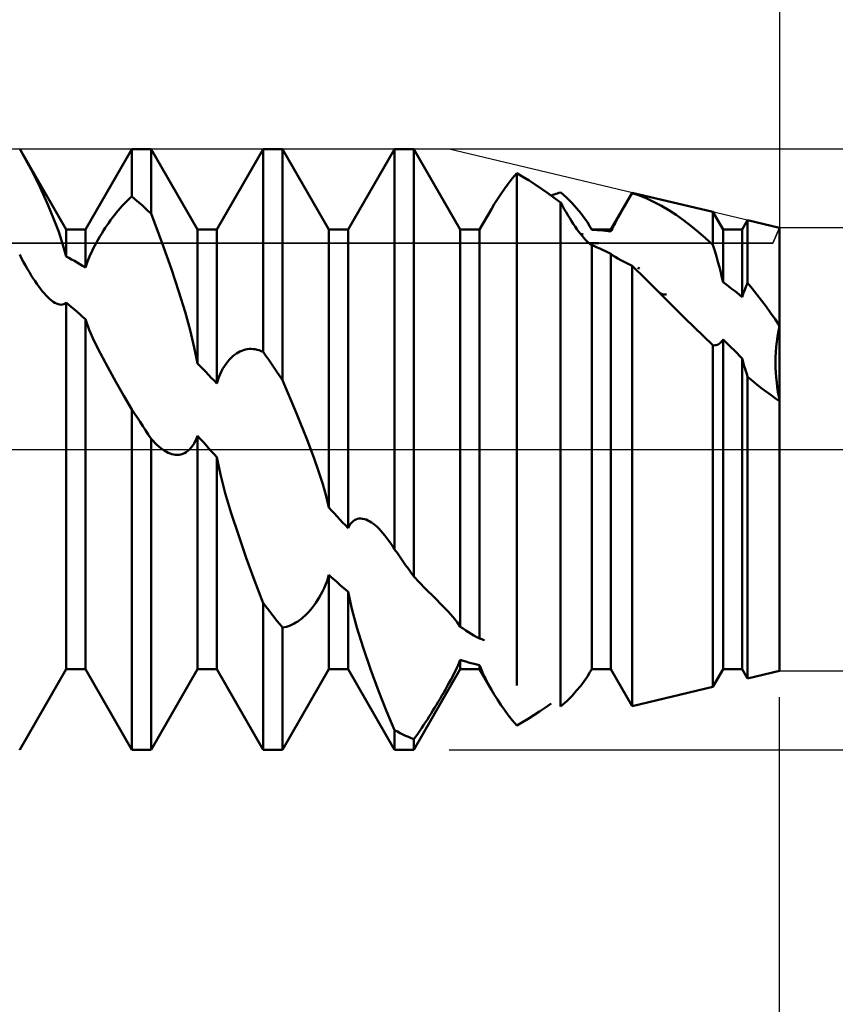
# Model space of a CAD drawing. Units: millimetres. Extents: x -27.1 to 69.8, y -34.2 to 36.3.
# Drawn here: x 38 to 40.1, y -1.5 to 1.1 of the extents above; entities that cross this region are included whole.
import ezdxf

# ---------------------------------------------------------------- set-up
doc = ezdxf.new("R2010")
doc.units = ezdxf.units.MM
doc.header["$LTSCALE"] = 4.15
doc.linetypes.add('LONGDASH_DASH', pattern=[0.85, 0.4, -0.2, 0.05, -0.2])
for name, color, linetype in [('1', 4, 'CONTINUOUS'), ('2', 7, 'CONTINUOUS'), ('4', 2, 'LONGDASH_DASH'), ('CUT', 1, 'CONTINUOUS'), ('NOCUT', 7, 'CONTINUOUS'), ('SK4', 2, 'LONGDASH_DASH')]:
    doc.layers.add(name, color=color, linetype=linetype)

msp = doc.modelspace()

# ---------------------------------------------------------------- linework, layer by layer
at = {"layer": '1', "color": 4, "linetype": 'CONTINUOUS', "lineweight": 50}
for p, q in [((37.9758, 0.7998), (37.9756, 0.8)), ((37.9759, 0.7995), (37.9758, 0.7998)), ((37.9763, 0.7989), (37.9759, 0.7995)), ((37.9764, 0.7986), (37.9763, 0.7989)), ((37.9766, 0.7984), (37.9764, 0.7986)), ((38.0059, 0.7454), (37.9766, 0.7984)), ((38.0994, 0.5855), (37.9766, 0.7983)), ((38.1506, 0.5855), (38.2744, 0.8)), ((38.2744, 0.8), (38.3256, 0.8)), ((38.2744, 0.6736), (38.2744, 0.8)), ((38.4494, 0.5855), (38.3256, 0.8)), ((38.3256, 0.6281), (38.3256, 0.8)), ((38.5006, 0.5855), (38.6244, 0.8)), ((38.6244, 0.8), (38.6756, 0.8)), ((38.6244, 0.2597), (38.6244, 0.8)), ((38.7994, 0.5855), (38.6756, 0.8)), ((38.6756, 0.1846), (38.6756, 0.8)), ((38.8506, 0.5855), (38.9744, 0.8)), ((38.9744, 0.8), (39.0256, 0.8)), ((38.9744, -0.2661), (38.9744, 0.8)), ((39.1494, 0.5855), (39.0256, 0.8)), ((39.0256, -0.3384), (39.0256, 0.8)), ((38.0302, 0.6972), (38.0059, 0.7454)), ((39.288, 0.7213), (39.2996, 0.7353)), ((39.3161, 0.7259), (39.2997, 0.7353)), ((39.2997, -0.6283), (39.2997, 0.7353)), ((39.2772, 0.7074), (39.288, 0.7213)), ((39.3326, 0.7159), (39.3161, 0.7259)), ((39.3492, 0.7053), (39.3326, 0.7159)), ((38.05, 0.654), (38.0302, 0.6972)), ((39.2573, 0.6799), (39.2669, 0.6936)), ((39.2669, 0.6936), (39.2772, 0.7074)), ((39.3659, 0.6942), (39.3492, 0.7053)), ((39.3827, 0.6825), (39.3659, 0.6942)), ((39.3995, 0.6702), (39.3827, 0.6825)), ((39.4039, 0.6806), (39.4081, 0.682)), ((39.4081, 0.682), (39.4123, 0.6834)), ((39.4123, 0.6834), (39.4164, 0.6846)), ((39.4329, 0.67), (39.4165, 0.6847)), ((39.5506, 0.5855), (39.6073, 0.6837)), ((39.6038, 0.6768), (39.6073, 0.6828)), ((39.8223, 0.6324), (39.6073, 0.6837)), ((39.6073, 0.6828), (39.6073, 0.6837)), ((39.6269, 0.676), (39.6073, 0.6828)), ((38.2539, 0.654), (38.2591, 0.6593)), ((38.2591, 0.6593), (38.2643, 0.6644)), ((38.2643, 0.6644), (38.2694, 0.6692)), ((38.2694, 0.6692), (38.2744, 0.6736)), ((38.2817, 0.6675), (38.2744, 0.6736)), ((38.289, 0.6613), (38.2817, 0.6675)), ((38.2964, 0.6549), (38.289, 0.6613)), ((39.2398, 0.653), (39.2482, 0.6663)), ((39.2482, 0.6663), (39.2573, 0.6799)), ((39.3914, 0.6762), (39.3956, 0.6777)), ((39.3956, 0.6777), (39.3998, 0.6792)), ((39.4164, 0.6574), (39.3995, 0.6702)), ((39.3998, 0.6792), (39.4039, 0.6806)), ((39.4215, 0.6484), (39.4164, 0.6574)), ((39.4164, -0.6846), (39.4164, 0.6574)), ((39.4471, 0.6558), (39.4329, 0.67)), ((39.4593, 0.6424), (39.4471, 0.6558)), ((39.5901, 0.653), (39.5935, 0.659)), ((39.5935, 0.659), (39.597, 0.6649)), ((39.597, 0.6649), (39.6004, 0.6709)), ((39.6004, 0.6709), (39.6038, 0.6768)), ((39.6464, 0.6681), (39.6269, 0.676)), ((39.666, 0.6589), (39.6464, 0.6681)), ((39.6855, 0.6486), (39.666, 0.6589)), ((38.0661, 0.6154), (38.05, 0.654)), ((38.2279, 0.6238), (38.233, 0.6302)), ((38.233, 0.6302), (38.2381, 0.6364)), ((38.2381, 0.6364), (38.2434, 0.6425)), ((38.2434, 0.6425), (38.2486, 0.6484)), ((38.2486, 0.6484), (38.2539, 0.654)), ((38.3037, 0.6484), (38.2964, 0.6549)), ((38.311, 0.6417), (38.3037, 0.6484)), ((38.3183, 0.6349), (38.311, 0.6417)), ((38.3256, 0.6281), (38.3183, 0.6349)), ((39.2006, 0.5855), (39.2321, 0.64)), ((39.2321, 0.64), (39.2398, 0.653)), ((39.4264, 0.6398), (39.4215, 0.6484)), ((39.4312, 0.6316), (39.4264, 0.6398)), ((39.436, 0.6236), (39.4312, 0.6316)), ((39.4701, 0.6294), (39.4593, 0.6424)), ((39.4796, 0.6168), (39.4701, 0.6294)), ((39.5737, 0.6241), (39.5769, 0.6297)), ((39.5769, 0.6297), (39.5801, 0.6354)), ((39.5801, 0.6354), (39.5834, 0.6413)), ((39.5834, 0.6413), (39.5868, 0.6471)), ((39.5868, 0.6471), (39.5901, 0.653)), ((39.705, 0.6372), (39.6855, 0.6486)), ((39.7245, 0.6246), (39.705, 0.6372)), ((39.8494, 0.5855), (39.8223, 0.6324)), ((39.8223, 0.5446), (39.8223, 0.6324)), ((38.0796, 0.5792), (38.0661, 0.6154)), ((38.2082, 0.597), (38.213, 0.6038)), ((38.213, 0.6038), (38.2179, 0.6106)), ((38.2179, 0.6106), (38.2228, 0.6173)), ((38.2228, 0.6173), (38.2279, 0.6238)), ((38.3554, 0.5492), (38.3257, 0.6281)), ((39.4408, 0.6157), (39.436, 0.6236)), ((39.4456, 0.6081), (39.4408, 0.6157)), ((39.4505, 0.6007), (39.4456, 0.6081)), ((39.4879, 0.6048), (39.4796, 0.6168)), ((39.4948, 0.5934), (39.4879, 0.6048)), ((39.5621, 0.6029), (39.5649, 0.608)), ((39.5649, 0.608), (39.5677, 0.6132)), ((39.5677, 0.6132), (39.5707, 0.6186)), ((39.5707, 0.6186), (39.5737, 0.6241)), ((39.7441, 0.6108), (39.7245, 0.6246)), ((39.7636, 0.5959), (39.7441, 0.6108)), ((39.9006, 0.5855), (39.9149, 0.6103)), ((40, 0.59), (39.9149, 0.6103)), ((39.9149, 0.444), (39.9149, 0.6103)), ((38.0907, 0.5453), (38.0796, 0.5792)), ((38.0994, 0.5855), (38.1506, 0.5855)), ((38.0994, 0.514), (38.0994, 0.5855)), ((38.1506, 0.4843), (38.1506, 0.5855)), ((38.194, 0.5751), (38.1987, 0.5826)), ((38.1987, 0.5826), (38.2035, 0.5899)), ((38.2035, 0.5899), (38.2082, 0.597)), ((38.4494, 0.5855), (38.5006, 0.5855)), ((38.4494, 0.2292), (38.4494, 0.5855)), ((38.5006, 0.1755), (38.5006, 0.5855)), ((38.7994, 0.5855), (38.8506, 0.5855)), ((38.7994, -0.1549), (38.7994, 0.5855)), ((38.8506, -0.2096), (38.8506, 0.5855)), ((39.1494, 0.5855), (39.2006, 0.5855)), ((39.1494, -0.4723), (39.1494, 0.5855)), ((39.2006, -0.5039), (39.2006, 0.5855)), ((39.4553, 0.5935), (39.4505, 0.6007)), ((39.46, 0.5867), (39.4553, 0.5935)), ((39.4647, 0.5802), (39.46, 0.5867)), ((39.4693, 0.5741), (39.4647, 0.5802)), ((39.4955, 0.5922), (39.4948, 0.5934)), ((39.4994, 0.5855), (39.4949, 0.5934)), ((39.4962, 0.591), (39.4955, 0.5922)), ((39.4969, 0.5898), (39.4962, 0.591)), ((39.4975, 0.5886), (39.4969, 0.5898)), ((39.4982, 0.5874), (39.4975, 0.5886)), ((39.4988, 0.5863), (39.4982, 0.5874)), ((39.4994, 0.5851), (39.4988, 0.5863)), ((39.4994, 0.5855), (39.5506, 0.5855)), ((39.4994, 0.5851), (39.4994, 0.5855)), ((39.5067, 0.5847), (39.4994, 0.5851)), ((39.514, 0.5843), (39.5067, 0.5847)), ((39.5214, 0.5837), (39.514, 0.5843)), ((39.5287, 0.583), (39.5214, 0.5837)), ((39.536, 0.5822), (39.5287, 0.583)), ((39.5433, 0.5812), (39.536, 0.5822)), ((39.5506, 0.5802), (39.5433, 0.5812)), ((39.5506, 0.5802), (39.5506, 0.5855)), ((39.5506, 0.5802), (39.5526, 0.5843)), ((39.5526, 0.5843), (39.5547, 0.5886)), ((39.5547, 0.5886), (39.557, 0.5932)), ((39.557, 0.5932), (39.5595, 0.5979)), ((39.5595, 0.5979), (39.5621, 0.6029)), ((39.7831, 0.5799), (39.7636, 0.5959)), ((39.8027, 0.5628), (39.7831, 0.5799)), ((39.8494, 0.5855), (39.9006, 0.5855)), ((39.8494, 0.4453), (39.8494, 0.5855)), ((39.9006, 0.4059), (39.9006, 0.5855)), ((40, -0.59), (40, 0.59)), ((38.1757, 0.5431), (38.1801, 0.5513)), ((38.1801, 0.5513), (38.1847, 0.5595)), ((38.1847, 0.5595), (38.1893, 0.5674)), ((38.1893, 0.5674), (38.194, 0.5751)), ((39.4738, 0.5685), (39.4693, 0.5741)), ((39.4731, 0.5694), (39.475, 0.5758)), ((39.4782, 0.5634), (39.4738, 0.5685)), ((39.4824, 0.5587), (39.4782, 0.5634)), ((39.4863, 0.5546), (39.4824, 0.5587)), ((39.4901, 0.5512), (39.4863, 0.5546)), ((39.4935, 0.5483), (39.4901, 0.5512)), ((39.8223, 0.5446), (39.8027, 0.5628)), ((38.0994, 0.514), (38.0907, 0.5453)), ((38.1635, 0.5178), (38.1674, 0.5263)), ((38.1674, 0.5263), (38.1715, 0.5347)), ((38.1715, 0.5347), (38.1757, 0.5431)), ((38.3799, 0.4801), (38.3554, 0.5492)), ((39.492, 0.5495), (39.5173, 0.5495)), ((39.4966, 0.5461), (39.4935, 0.5483)), ((39.4994, 0.5444), (39.4966, 0.5461)), ((39.5067, 0.5413), (39.4994, 0.5444)), ((39.4994, -0.5855), (39.4994, 0.5444)), ((39.514, 0.5382), (39.5067, 0.5413)), ((39.5213, 0.5349), (39.514, 0.5382)), ((39.5286, 0.5315), (39.5213, 0.5349)), ((39.5359, 0.528), (39.5286, 0.5315)), ((39.5433, 0.5244), (39.5359, 0.528)), ((39.8272, 0.5292), (39.8223, 0.5446)), ((39.8317, 0.5142), (39.8272, 0.5292)), ((37.9808, 0.5087), (37.9756, 0.5188)), ((37.9861, 0.4989), (37.9808, 0.5087)), ((37.9913, 0.4895), (37.9861, 0.4989)), ((38.1067, 0.5101), (38.0994, 0.514)), ((38.114, 0.506), (38.1067, 0.5101)), ((38.1213, 0.5019), (38.114, 0.506)), ((38.1287, 0.4976), (38.1213, 0.5019)), ((38.1533, 0.4925), (38.1564, 0.5008)), ((38.1564, 0.5008), (38.1598, 0.5093)), ((38.1598, 0.5093), (38.1635, 0.5178)), ((39.5506, 0.5207), (39.5433, 0.5244)), ((39.5558, 0.5168), (39.5506, 0.5207)), ((39.5506, -0.5855), (39.5506, 0.5207)), ((39.5619, 0.5128), (39.5558, 0.5168)), ((39.5691, 0.5087), (39.5619, 0.5128)), ((39.5772, 0.5043), (39.5691, 0.5087)), ((39.5862, 0.4996), (39.5772, 0.5043)), ((39.5963, 0.4944), (39.5862, 0.4996)), ((39.8359, 0.4996), (39.8317, 0.5142)), ((39.8398, 0.4854), (39.8359, 0.4996)), ((37.9964, 0.4804), (37.9913, 0.4895)), ((38.0015, 0.4717), (37.9964, 0.4804)), ((38.136, 0.4933), (38.1287, 0.4976)), ((38.1433, 0.4888), (38.136, 0.4933)), ((38.1506, 0.4843), (38.1433, 0.4888)), ((38.1506, 0.4843), (38.1533, 0.4925)), ((38.3998, 0.4197), (38.3799, 0.4801)), ((39.6073, 0.4885), (39.5963, 0.4944)), ((39.6187, 0.4775), (39.6073, 0.4885)), ((39.6073, -0.6837), (39.6073, 0.4885)), ((39.6301, 0.4663), (39.6187, 0.4775)), ((39.623, 0.4804), (39.6259, 0.4851)), ((39.8433, 0.4716), (39.8398, 0.4854)), ((38.0066, 0.4633), (38.0015, 0.4717)), ((38.0116, 0.4554), (38.0066, 0.4633)), ((38.0166, 0.4478), (38.0116, 0.4554)), ((38.0215, 0.4407), (38.0166, 0.4478)), ((39.6416, 0.4551), (39.6301, 0.4663)), ((39.6532, 0.4437), (39.6416, 0.4551)), ((39.8465, 0.4583), (39.8433, 0.4716)), ((39.8494, 0.4453), (39.8465, 0.4583)), ((38.0263, 0.4339), (38.0215, 0.4407)), ((38.0311, 0.4276), (38.0263, 0.4339)), ((38.0359, 0.4215), (38.0311, 0.4276)), ((38.0407, 0.4158), (38.0359, 0.4215)), ((38.416, 0.3666), (38.3998, 0.4197)), ((39.6647, 0.4322), (39.6532, 0.4437)), ((39.6764, 0.4206), (39.6647, 0.4322)), ((39.6801, 0.4176), (39.6764, 0.4208)), ((39.7, 0.3971), (39.6764, 0.4206)), ((39.8567, 0.4399), (39.8494, 0.4453)), ((39.8641, 0.4344), (39.8567, 0.4399)), ((39.8714, 0.4289), (39.8641, 0.4344)), ((39.8787, 0.4233), (39.8714, 0.4289)), ((39.886, 0.4176), (39.8787, 0.4233)), ((39.9041, 0.417), (39.9061, 0.4225)), ((39.9061, 0.4225), (39.9081, 0.4279)), ((39.9081, 0.4279), (39.9103, 0.4333)), ((39.9103, 0.4333), (39.9125, 0.4387)), ((39.9125, 0.4387), (39.9149, 0.444)), ((39.9273, 0.4287), (39.9149, 0.444)), ((39.9396, 0.413), (39.9273, 0.4287)), ((38.0455, 0.4105), (38.0407, 0.4158)), ((38.0503, 0.4055), (38.0455, 0.4105)), ((38.0551, 0.401), (38.0503, 0.4055)), ((38.0599, 0.397), (38.0551, 0.401)), ((38.0646, 0.3935), (38.0599, 0.397)), ((38.0693, 0.3906), (38.0646, 0.3935)), ((39.6838, 0.4151), (39.6801, 0.4176)), ((39.6875, 0.4134), (39.6838, 0.4151)), ((39.6913, 0.4125), (39.6875, 0.4134)), ((39.6951, 0.4124), (39.6913, 0.4125)), ((39.6951, 0.4124), (39.6987, 0.4132)), ((39.7239, 0.3734), (39.7, 0.3971)), ((39.8933, 0.4118), (39.886, 0.4176)), ((39.9006, 0.4059), (39.8933, 0.4118)), ((39.9006, 0.4059), (39.9023, 0.4114)), ((39.9023, 0.4114), (39.9041, 0.417)), ((39.9519, 0.3969), (39.9396, 0.413)), ((39.9641, 0.3805), (39.9519, 0.3969)), ((38.0738, 0.3883), (38.0693, 0.3906)), ((38.0781, 0.3867), (38.0738, 0.3883)), ((38.0823, 0.3858), (38.0781, 0.3867)), ((38.0863, 0.3855), (38.0823, 0.3858)), ((38.0863, 0.3855), (38.09, 0.386)), ((38.09, 0.386), (38.0935, 0.3872)), ((38.0935, 0.3872), (38.0966, 0.389)), ((38.0966, 0.389), (38.0994, 0.3915)), ((38.1067, 0.3854), (38.0994, 0.3915)), ((38.0994, -0.5855), (38.0994, 0.3915)), ((38.114, 0.3791), (38.1067, 0.3854)), ((38.1213, 0.3728), (38.114, 0.3791)), ((38.1286, 0.3665), (38.1213, 0.3728)), ((39.748, 0.3494), (39.7239, 0.3734)), ((39.9761, 0.3637), (39.9641, 0.3805)), ((38.136, 0.36), (38.1286, 0.3665)), ((38.1433, 0.3535), (38.136, 0.36)), ((38.1506, 0.3469), (38.1433, 0.3535)), ((38.1607, 0.3189), (38.1506, 0.3469)), ((38.1506, -0.5855), (38.1506, 0.3469)), ((38.4296, 0.3174), (38.416, 0.3666)), ((39.7725, 0.3254), (39.748, 0.3494)), ((39.9881, 0.3466), (39.9761, 0.3637)), ((40, 0.3292), (39.9881, 0.3466)), ((38.1741, 0.2886), (38.1607, 0.3189)), ((38.4407, 0.2716), (38.4296, 0.3174)), ((39.7972, 0.3013), (39.7725, 0.3254)), ((39.9944, 0.301), (39.997, 0.3151)), ((39.9944, 0.3009), (39.997, 0.3151)), ((39.997, 0.3151), (40, 0.3292)), ((39.997, 0.3151), (40, 0.3292)), ((38.1906, 0.2554), (38.1741, 0.2886)), ((39.8223, 0.2773), (39.7972, 0.3013)), ((39.8456, 0.2874), (39.8476, 0.29)), ((39.8476, 0.29), (39.8494, 0.2929)), ((39.8567, 0.2858), (39.8494, 0.2929)), ((39.8494, -0.5855), (39.8494, 0.2929)), ((39.9924, 0.2868), (39.9944, 0.301)), ((39.9924, 0.2868), (39.9944, 0.3009)), ((38.4494, 0.2292), (38.4407, 0.2716)), ((38.5623, 0.2609), (38.5671, 0.263)), ((38.5671, 0.263), (38.572, 0.2647)), ((38.572, 0.2647), (38.577, 0.2661)), ((38.577, 0.2661), (38.582, 0.267)), ((38.582, 0.267), (38.5871, 0.2675)), ((38.5871, 0.2675), (38.5923, 0.2677)), ((38.5975, 0.2674), (38.5923, 0.2677)), ((38.6028, 0.2667), (38.5975, 0.2674)), ((38.6081, 0.2656), (38.6028, 0.2667)), ((38.6135, 0.2641), (38.6081, 0.2656)), ((38.6189, 0.2621), (38.6135, 0.2641)), ((39.8223, -0.6324), (39.8223, 0.2773)), ((39.8253, 0.2772), (39.8224, 0.2773)), ((39.8253, 0.2772), (39.8282, 0.2773)), ((39.8282, 0.2773), (39.831, 0.2778)), ((39.831, 0.2778), (39.8337, 0.2787)), ((39.8337, 0.2787), (39.8363, 0.2798)), ((39.8363, 0.2798), (39.8388, 0.2812)), ((39.8388, 0.2812), (39.8412, 0.283)), ((39.8412, 0.283), (39.8435, 0.285)), ((39.8435, 0.285), (39.8456, 0.2874)), ((39.864, 0.2787), (39.8567, 0.2858)), ((39.8713, 0.2715), (39.864, 0.2787)), ((39.8786, 0.2642), (39.8713, 0.2715)), ((39.886, 0.2569), (39.8786, 0.2642)), ((39.9899, 0.2589), (39.9909, 0.2728)), ((39.9899, 0.2587), (39.9909, 0.2727)), ((39.9909, 0.2728), (39.9924, 0.2868)), ((39.9909, 0.2727), (39.9924, 0.2868)), ((38.2103, 0.2187), (38.1906, 0.2554)), ((38.5298, 0.234), (38.5343, 0.2393)), ((38.5343, 0.2393), (38.5389, 0.2441)), ((38.5389, 0.2441), (38.5435, 0.2484)), ((38.5435, 0.2484), (38.5482, 0.2522)), ((38.5482, 0.2522), (38.5529, 0.2555)), ((38.5529, 0.2555), (38.5575, 0.2584)), ((38.5575, 0.2584), (38.5623, 0.2609)), ((38.6244, 0.2597), (38.6189, 0.2621)), ((38.6317, 0.2491), (38.6244, 0.2597)), ((38.639, 0.2385), (38.6317, 0.2491)), ((38.6463, 0.2278), (38.639, 0.2385)), ((39.8933, 0.2495), (39.886, 0.2569)), ((39.9006, 0.2421), (39.8933, 0.2495)), ((39.9023, 0.2355), (39.9006, 0.2421)), ((39.9006, -0.5855), (39.9006, 0.2421)), ((39.9892, 0.2318), (39.9893, 0.2453)), ((39.9892, 0.2311), (39.9894, 0.2448)), ((39.9893, 0.2453), (39.9899, 0.2589)), ((39.9894, 0.2448), (39.9899, 0.2587)), ((38.2319, 0.1801), (38.2103, 0.2187)), ((38.4567, 0.2216), (38.4494, 0.2292)), ((38.4641, 0.2141), (38.4567, 0.2216)), ((38.4714, 0.2064), (38.4641, 0.2141)), ((38.5134, 0.208), (38.5172, 0.2152)), ((38.5172, 0.2152), (38.5212, 0.2219)), ((38.5212, 0.2219), (38.5254, 0.2282)), ((38.5254, 0.2282), (38.5298, 0.234)), ((38.6536, 0.217), (38.6463, 0.2278)), ((38.6609, 0.2063), (38.6536, 0.217)), ((39.9041, 0.2288), (39.9023, 0.2355)), ((39.906, 0.2219), (39.9041, 0.2288)), ((39.9081, 0.215), (39.906, 0.2219)), ((39.9102, 0.208), (39.9081, 0.215)), ((39.9895, 0.2185), (39.9892, 0.2318)), ((39.9895, 0.2176), (39.9892, 0.2311)), ((39.9901, 0.2053), (39.9895, 0.2185)), ((39.9901, 0.2043), (39.9895, 0.2176)), ((38.4787, 0.1988), (38.4714, 0.2064)), ((38.486, 0.191), (38.4787, 0.1988)), ((38.4933, 0.1833), (38.486, 0.191)), ((38.5006, 0.1755), (38.5033, 0.184)), ((38.5033, 0.184), (38.5064, 0.1923)), ((38.5064, 0.1923), (38.5097, 0.2004)), ((38.5097, 0.2004), (38.5134, 0.208)), ((38.6683, 0.1954), (38.6609, 0.2063)), ((38.6756, 0.1846), (38.6683, 0.1954)), ((38.7138, 0.0939), (38.6755, 0.1845)), ((39.9125, 0.2009), (39.9102, 0.208)), ((39.9149, 0.1937), (39.9125, 0.2009)), ((39.9279, 0.1828), (39.9149, 0.1937)), ((39.9149, -0.6103), (39.9149, 0.1937)), ((39.9911, 0.1921), (39.9901, 0.2053)), ((39.9911, 0.1913), (39.9901, 0.2043)), ((39.9923, 0.179), (39.9911, 0.1921)), ((39.9923, 0.1786), (39.9911, 0.1913)), ((38.2533, 0.1425), (38.2319, 0.1801)), ((38.5006, 0.1755), (38.4933, 0.1833)), ((39.9406, 0.1724), (39.9279, 0.1828)), ((39.9531, 0.1625), (39.9406, 0.1724)), ((39.9653, 0.1531), (39.9531, 0.1625)), ((39.9939, 0.166), (39.9923, 0.179)), ((39.9939, 0.166), (39.9923, 0.1786)), ((39.9957, 0.1532), (39.9939, 0.166)), ((39.9957, 0.1534), (39.9939, 0.166)), ((38.2741, 0.1064), (38.2533, 0.1425)), ((39.9772, 0.1442), (39.9653, 0.1531)), ((39.9888, 0.1359), (39.9772, 0.1442)), ((40, 0.1282), (39.9888, 0.1359)), ((39.9977, 0.1408), (39.9957, 0.1534)), ((39.9978, 0.1406), (39.9957, 0.1532)), ((40, 0.1282), (39.9977, 0.1408)), ((40, 0.1282), (39.9978, 0.1406)), ((38.2817, 0.0956), (38.2744, 0.1067)), ((38.2744, 0), (38.2744, 0.1067)), ((38.2891, 0.0844), (38.2817, 0.0956)), ((38.2964, 0.0733), (38.2891, 0.0844)), ((38.7413, 0.0255), (38.7138, 0.0939)), ((38.3037, 0.0621), (38.2964, 0.0733)), ((38.311, 0.051), (38.3037, 0.0621)), ((38.3183, 0.0398), (38.311, 0.051)), ((38.3256, 0.0286), (38.3183, 0.0398)), ((38.3309, 0.0226), (38.3256, 0.0286)), ((38.3256, 0), (38.3256, 0.0286)), ((38.4435, 0.0221), (38.4466, 0.029)), ((38.4466, 0.029), (38.4494, 0.0364)), ((38.4567, 0.0282), (38.4494, 0.0364)), ((38.4494, -0.5855), (38.4494, 0.0364)), ((38.464, 0.02), (38.4567, 0.0282)), ((38.2744, -0.8), (38.2744, 0)), ((38.3256, -0.8), (38.3256, 0)), ((38.3361, 0.0171), (38.3309, 0.0226)), ((38.3413, 0.0121), (38.3361, 0.0171)), ((38.3465, 0.0075), (38.3413, 0.0121)), ((38.3516, 0.0033), (38.3465, 0.0075)), ((38.3566, -0.0004), (38.3516, 0.0033)), ((38.4238, -0.0038), (38.4281, 0.0001)), ((38.4281, 0.0001), (38.4323, 0.0047)), ((38.4323, 0.0047), (38.4363, 0.0099)), ((38.4363, 0.0099), (38.44, 0.0157)), ((38.44, 0.0157), (38.4435, 0.0221)), ((38.4713, 0.0118), (38.464, 0.02)), ((38.4786, 0.0037), (38.4713, 0.0118)), ((38.486, -0.0045), (38.4786, 0.0037)), ((38.759, -0.0212), (38.7413, 0.0255)), ((38.3616, -0.0037), (38.3566, -0.0004)), ((38.3666, -0.0065), (38.3616, -0.0037)), ((38.3715, -0.0089), (38.3666, -0.0065)), ((38.3763, -0.0109), (38.3715, -0.0089)), ((38.3811, -0.0124), (38.3763, -0.0109)), ((38.3859, -0.0135), (38.3811, -0.0124)), ((38.3907, -0.0142), (38.3859, -0.0135)), ((38.3956, -0.0144), (38.3907, -0.0142)), ((38.3956, -0.0144), (38.4004, -0.014)), ((38.4004, -0.014), (38.4052, -0.0132)), ((38.4052, -0.0132), (38.41, -0.0118)), ((38.41, -0.0118), (38.4147, -0.0097)), ((38.4147, -0.0097), (38.4193, -0.0071)), ((38.4193, -0.0071), (38.4238, -0.0038)), ((38.4933, -0.0127), (38.486, -0.0045)), ((38.5006, -0.0208), (38.4933, -0.0127)), ((38.5105, -0.0666), (38.5006, -0.0208)), ((38.5006, -0.5855), (38.5006, -0.0208)), ((38.7719, -0.058), (38.759, -0.0212)), ((38.5234, -0.1161), (38.5105, -0.0666)), ((38.7829, -0.0924), (38.7719, -0.058)), ((38.7921, -0.1247), (38.7829, -0.0924)), ((38.5393, -0.1698), (38.5234, -0.1161)), ((38.7994, -0.1549), (38.7921, -0.1247)), ((38.8067, -0.1628), (38.7994, -0.1549)), ((38.5582, -0.2278), (38.5393, -0.1698)), ((38.814, -0.1707), (38.8067, -0.1628)), ((38.8214, -0.1786), (38.814, -0.1707)), ((38.8287, -0.1864), (38.8214, -0.1786)), ((38.836, -0.1942), (38.8287, -0.1864)), ((38.8433, -0.2019), (38.836, -0.1942)), ((38.8506, -0.2096), (38.8433, -0.2019)), ((38.8506, -0.2096), (38.8533, -0.2043)), ((38.8533, -0.2043), (38.8564, -0.1994)), ((38.8564, -0.1994), (38.8598, -0.1952)), ((38.8598, -0.1952), (38.8635, -0.1916)), ((38.8635, -0.1916), (38.8674, -0.1888)), ((38.8674, -0.1888), (38.8714, -0.1866)), ((38.8714, -0.1866), (38.8757, -0.185)), ((38.8757, -0.185), (38.8801, -0.1842)), ((38.8801, -0.1842), (38.8847, -0.184)), ((38.8893, -0.1844), (38.8847, -0.184)), ((38.894, -0.1854), (38.8893, -0.1844)), ((38.8987, -0.1869), (38.894, -0.1854)), ((38.9034, -0.189), (38.8987, -0.1869)), ((38.9082, -0.1915), (38.9034, -0.189)), ((38.913, -0.1945), (38.9082, -0.1915)), ((38.9179, -0.198), (38.913, -0.1945)), ((38.9228, -0.202), (38.9179, -0.198)), ((38.9279, -0.2065), (38.9228, -0.202)), ((38.933, -0.2114), (38.9279, -0.2065)), ((38.5793, -0.2885), (38.5582, -0.2278)), ((38.9381, -0.2169), (38.933, -0.2114)), ((38.9434, -0.2228), (38.9381, -0.2169)), ((38.9486, -0.2292), (38.9434, -0.2228)), ((38.9539, -0.236), (38.9486, -0.2292)), ((38.9591, -0.2431), (38.9539, -0.236)), ((38.9643, -0.2505), (38.9591, -0.2431)), ((38.9694, -0.2582), (38.9643, -0.2505)), ((38.9744, -0.2661), (38.9694, -0.2582)), ((38.9817, -0.2766), (38.9744, -0.2661)), ((38.989, -0.287), (38.9817, -0.2766)), ((38.9964, -0.2974), (38.989, -0.287)), ((38.6013, -0.3488), (38.5793, -0.2885)), ((39.0037, -0.3078), (38.9964, -0.2974)), ((39.011, -0.318), (39.0037, -0.3078)), ((38.7966, -0.3433), (38.7994, -0.3342)), ((38.8067, -0.3408), (38.7994, -0.3342)), ((38.7994, -0.5855), (38.7994, -0.3342)), ((38.814, -0.3474), (38.8067, -0.3408)), ((39.0183, -0.3282), (39.011, -0.318)), ((39.0256, -0.3384), (39.0183, -0.3282)), ((39.0562, -0.3702), (39.0256, -0.3384)), ((38.6242, -0.409), (38.6013, -0.3488)), ((38.7863, -0.3697), (38.79, -0.361)), ((38.79, -0.361), (38.7935, -0.3522)), ((38.7935, -0.3522), (38.7966, -0.3433)), ((38.8214, -0.3539), (38.814, -0.3474)), ((38.8287, -0.3604), (38.8214, -0.3539)), ((38.836, -0.3668), (38.8287, -0.3604)), ((38.8433, -0.3731), (38.836, -0.3668)), ((38.7738, -0.394), (38.7781, -0.3863)), ((38.7781, -0.3863), (38.7823, -0.3781)), ((38.7823, -0.3781), (38.7863, -0.3697)), ((38.8506, -0.3794), (38.8433, -0.3731)), ((38.8607, -0.4248), (38.8506, -0.3794)), ((38.8506, -0.5855), (38.8506, -0.3794)), ((39.0812, -0.3954), (39.0562, -0.3702)), ((38.6317, -0.4185), (38.6244, -0.4089)), ((38.6244, -0.8), (38.6244, -0.4089)), ((38.639, -0.428), (38.6317, -0.4185)), ((38.7552, -0.4214), (38.7599, -0.4151)), ((38.7599, -0.4151), (38.7647, -0.4084)), ((38.7647, -0.4084), (38.7693, -0.4014)), ((38.7693, -0.4014), (38.7738, -0.394)), ((39.1011, -0.4154), (39.0812, -0.3954)), ((39.1168, -0.4317), (39.1011, -0.4154)), ((38.6463, -0.4375), (38.639, -0.428)), ((38.6536, -0.4468), (38.6463, -0.4375)), ((38.7311, -0.4468), (38.7359, -0.4424)), ((38.7359, -0.4424), (38.7407, -0.4377)), ((38.7407, -0.4377), (38.7455, -0.4327)), ((38.7455, -0.4327), (38.7504, -0.4272)), ((38.7504, -0.4272), (38.7552, -0.4214)), ((38.874, -0.4744), (38.8607, -0.4248)), ((39.1301, -0.4463), (39.1168, -0.4317)), ((38.661, -0.4561), (38.6536, -0.4468)), ((38.6683, -0.4652), (38.661, -0.4561)), ((38.6756, -0.4743), (38.6683, -0.4652)), ((38.6861, -0.4721), (38.6913, -0.4705)), ((38.6913, -0.4705), (38.6964, -0.4686)), ((38.6964, -0.4686), (38.7015, -0.4663)), ((38.7015, -0.4663), (38.7066, -0.4638)), ((38.7066, -0.4638), (38.7116, -0.461)), ((38.7116, -0.461), (38.7165, -0.4578)), ((38.7165, -0.4578), (38.7214, -0.4544)), ((38.7214, -0.4544), (38.7263, -0.4507)), ((38.7263, -0.4507), (38.7311, -0.4468)), ((39.1409, -0.4597), (39.1301, -0.4463)), ((39.1494, -0.4723), (39.1409, -0.4597)), ((38.6756, -0.4743), (38.6808, -0.4734)), ((38.6756, -0.8), (38.6756, -0.4743)), ((38.6808, -0.4734), (38.6861, -0.4721)), ((38.8904, -0.5279), (38.874, -0.4744)), ((39.1567, -0.4771), (39.1494, -0.4723)), ((39.164, -0.4818), (39.1567, -0.4771)), ((39.1713, -0.4864), (39.164, -0.4818)), ((39.1786, -0.4909), (39.1713, -0.4864)), ((39.1859, -0.4953), (39.1786, -0.4909)), ((39.1933, -0.4996), (39.1859, -0.4953)), ((39.2006, -0.5039), (39.1933, -0.4996)), ((39.2024, -0.5039), (39.2006, -0.5039)), ((39.2043, -0.5043), (39.2024, -0.5039)), ((39.2064, -0.5049), (39.2043, -0.5043)), ((39.2086, -0.5058), (39.2064, -0.5049)), ((39.211, -0.507), (39.2086, -0.5058)), ((39.2135, -0.5084), (39.211, -0.507)), ((38.9101, -0.5854), (38.8904, -0.5279)), ((39.1401, -0.5819), (39.1435, -0.5744)), ((39.1435, -0.5744), (39.1466, -0.5673)), ((39.1466, -0.5673), (39.1494, -0.5604)), ((39.1567, -0.5627), (39.1494, -0.5604)), ((39.1494, -0.5855), (39.1494, -0.5604)), ((39.164, -0.565), (39.1567, -0.5627)), ((39.1713, -0.5671), (39.164, -0.565)), ((39.1787, -0.5691), (39.1713, -0.5671)), ((39.186, -0.5709), (39.1787, -0.5691)), ((39.1933, -0.5727), (39.186, -0.5709)), ((39.2006, -0.5744), (39.1933, -0.5727)), ((39.2038, -0.5828), (39.2006, -0.5744)), ((39.2006, -0.5855), (39.2006, -0.5744)), ((37.9766, -0.7983), (38.0994, -0.5855)), ((38.0994, -0.5855), (38.1506, -0.5855)), ((38.2744, -0.8), (38.1506, -0.5855)), ((38.3256, -0.8), (38.4494, -0.5855)), ((38.4494, -0.5855), (38.5006, -0.5855)), ((38.6244, -0.8), (38.5006, -0.5855)), ((38.6756, -0.8), (38.7994, -0.5855)), ((38.7994, -0.5855), (38.8506, -0.5855)), ((38.9744, -0.8), (38.8506, -0.5855)), ((38.9316, -0.6432), (38.9101, -0.5854)), ((39.0256, -0.8), (39.1494, -0.5855)), ((39.1282, -0.6057), (39.1324, -0.5976)), ((39.1324, -0.5976), (39.1363, -0.5896)), ((39.1363, -0.5896), (39.1401, -0.5819)), ((39.1494, -0.5855), (39.2006, -0.5855)), ((39.2321, -0.64), (39.2006, -0.5855)), ((39.2075, -0.5916), (39.2038, -0.5828)), ((39.2116, -0.6008), (39.2075, -0.5916)), ((39.2161, -0.6102), (39.2116, -0.6008)), ((39.4879, -0.6048), (39.4948, -0.5934)), ((39.4949, -0.5934), (39.4994, -0.5855)), ((39.4994, -0.5855), (39.5506, -0.5855)), ((39.6073, -0.6837), (39.5506, -0.5855)), ((39.8223, -0.6324), (39.8494, -0.5855)), ((39.8494, -0.5855), (39.9006, -0.5855)), ((39.9149, -0.6103), (39.9006, -0.5855)), ((39.9149, -0.6103), (40, -0.59)), ((39.1147, -0.6306), (39.1193, -0.6222)), ((39.1193, -0.6222), (39.1238, -0.6139)), ((39.1238, -0.6139), (39.1282, -0.6057)), ((39.221, -0.6199), (39.2161, -0.6102)), ((39.2263, -0.6298), (39.221, -0.6199)), ((39.4701, -0.6294), (39.4796, -0.6168)), ((39.4796, -0.6168), (39.4879, -0.6048)), ((38.9531, -0.6973), (38.9316, -0.6432)), ((39.1004, -0.6556), (39.1052, -0.6473)), ((39.1052, -0.6473), (39.11, -0.639)), ((39.11, -0.639), (39.1147, -0.6306)), ((39.2321, -0.64), (39.2263, -0.6298)), ((39.2398, -0.653), (39.2321, -0.64)), ((39.2482, -0.6663), (39.2398, -0.653)), ((39.4471, -0.6558), (39.4593, -0.6424)), ((39.4593, -0.6424), (39.4701, -0.6294)), ((39.6073, -0.6837), (39.8223, -0.6324)), ((39.0811, -0.6878), (39.0859, -0.6799)), ((39.0859, -0.6799), (39.0907, -0.6719)), ((39.0907, -0.6719), (39.0956, -0.6638)), ((39.0956, -0.6638), (39.1004, -0.6556)), ((39.2573, -0.6799), (39.2482, -0.6663)), ((39.2669, -0.6936), (39.2573, -0.6799)), ((39.376, -0.6872), (39.3914, -0.6762)), ((39.4165, -0.6847), (39.4329, -0.67)), ((39.4329, -0.67), (39.4471, -0.6558)), ((38.9742, -0.7476), (38.9531, -0.6973)), ((39.0666, -0.711), (39.0715, -0.7033)), ((39.0715, -0.7033), (39.0763, -0.6955)), ((39.0763, -0.6955), (39.0811, -0.6878)), ((39.2772, -0.7074), (39.2669, -0.6936)), ((39.288, -0.7213), (39.2772, -0.7074)), ((39.33, -0.7175), (39.3452, -0.7079)), ((39.3452, -0.7079), (39.3606, -0.6978)), ((39.3606, -0.6978), (39.376, -0.6872)), ((39.0516, -0.7342), (39.0566, -0.7265)), ((39.0566, -0.7265), (39.0616, -0.7188)), ((39.0616, -0.7188), (39.0666, -0.711)), ((39.2996, -0.7353), (39.288, -0.7213)), ((39.2997, -0.7353), (39.3148, -0.7267)), ((39.3148, -0.7267), (39.33, -0.7175)), ((38.9817, -0.7515), (38.9744, -0.7476)), ((38.9744, -0.8), (38.9744, -0.7476)), ((38.989, -0.7552), (38.9817, -0.7515)), ((38.9963, -0.7588), (38.989, -0.7552)), ((39.0036, -0.7623), (38.9963, -0.7588)), ((39.0308, -0.7644), (39.0361, -0.757)), ((39.0361, -0.757), (39.0413, -0.7494)), ((39.0413, -0.7494), (39.0465, -0.7418)), ((39.0465, -0.7418), (39.0516, -0.7342)), ((39.011, -0.7656), (39.0036, -0.7623)), ((39.0183, -0.7688), (39.011, -0.7656)), ((39.0256, -0.7718), (39.0183, -0.7688)), ((39.0256, -0.7718), (39.0308, -0.7644)), ((39.0256, -0.8), (39.0256, -0.7718)), ((37.9756, -0.8), (37.9758, -0.7998)), ((37.9758, -0.7998), (37.9759, -0.7995)), ((37.9759, -0.7995), (37.9763, -0.7989)), ((37.9763, -0.7989), (37.9764, -0.7986)), ((37.9764, -0.7986), (37.9766, -0.7984)), ((38.2744, -0.8), (38.3256, -0.8)), ((38.6244, -0.8), (38.6756, -0.8)), ((38.9744, -0.8), (39.0256, -0.8))]:
    msp.add_line(p, q, dxfattribs=at)
at = {"layer": '2', "color": 7, "linetype": 'CONTINUOUS', "lineweight": 25}
for p, q in [((40, 14.25), (40, 0.59)), ((68, 0.8), (39.12, 0.8)), ((53, 0.59), (40, 0.59)), ((40, -0.59), (53, -0.59)), ((40, -14.25), (40, -0.66)), ((40, -34.25), (40, -0.66)), ((39.12, -0.8), (68, -0.8))]:
    msp.add_line(p, q, dxfattribs=at)
at = {"layer": '4', "color": 2, "linetype": 'LONGDASH_DASH', "lineweight": 25}
msp.add_line((20, 0), (40, 0), dxfattribs=at)
at = {"layer": 'CUT', "color": 1, "linetype": 'CONTINUOUS', "lineweight": 25}
for p, q in [((39.12, 0.8), (32, 0.8)), ((40, 0.59), (39.12, 0.8)), ((39.982, 0.5495), (40, 0.59)), ((32, 0.5495), (39.982, 0.5495))]:
    msp.add_line(p, q, dxfattribs=at)
at = {"layer": 'NOCUT', "color": 7, "linetype": 'CONTINUOUS', "lineweight": 25}
for p, q in [((40, 0.59), (39.982, 0.5495)), ((40, 0), (40, 0.59)), ((39.982, 0.5495), (32, 0.5495)), ((25, 0), (40, 0))]:
    msp.add_line(p, q, dxfattribs=at)
at = {"layer": 'SK4', "color": 2, "linetype": 'LONGDASH_DASH', "lineweight": 25}
msp.add_line((-6, 0), (46, 0), dxfattribs=at)

doc.saveas('drawing.dxf')
